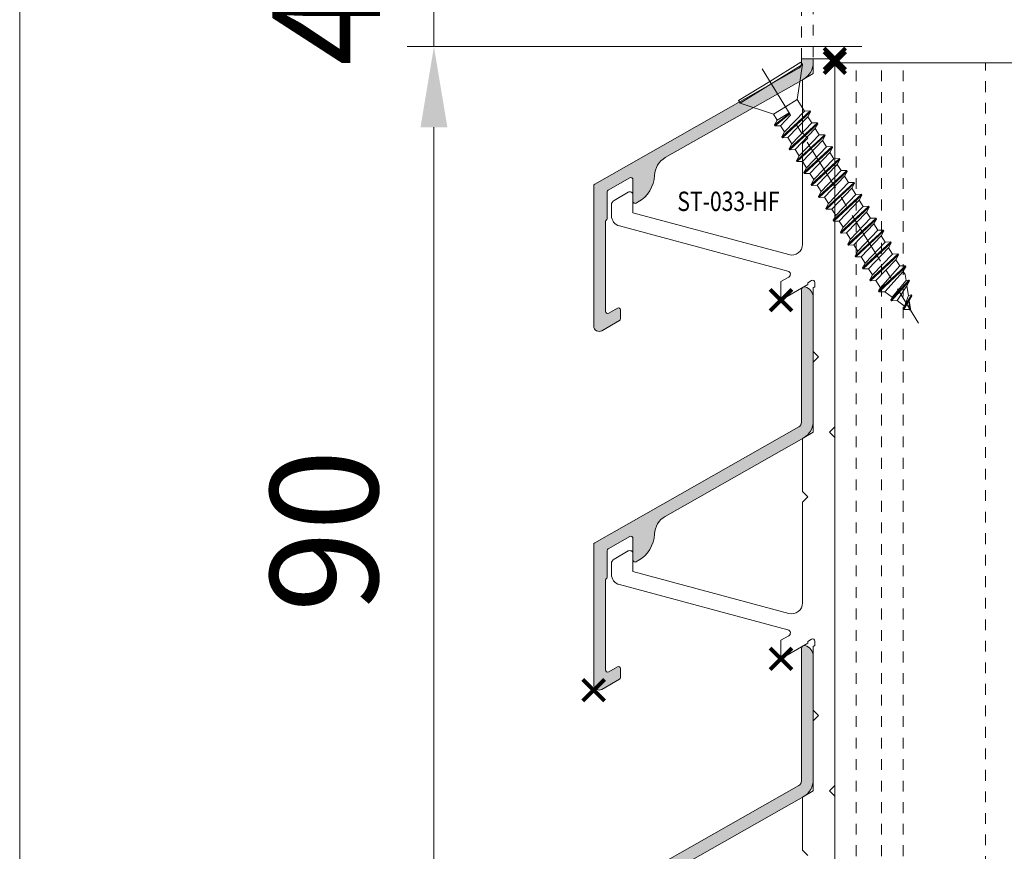
# Model space of a CAD drawing. Units: millimetres. Extents: x 20395 to 27759, y 330 to 4889.
# Drawn here: x 23363 to 23455, y 3596 to 3674 of the extents above; entities that cross this region are included whole.
import ezdxf
from ezdxf.enums import TextEntityAlignment as Align

# ---------------------------------------------------------------- set-up
doc = ezdxf.new("R2010")
doc.units = ezdxf.units.MM
doc.header["$LTSCALE"] = 0.5
doc.header["$PDMODE"] = 3
doc.header["$PDSIZE"] = 1
for name, pattern in [('CENTER', [16, 10, -2, 2, -2]), ('CENTER01', [1.125, 0.75, -0.125, 0.125, -0.125]), ('HIDDEN', [4, 2, -2])]:
    doc.linetypes.add(name, pattern=pattern)
doc.layers.get('Defpoints').update_dxf_attribs({"linetype": 'CONTINUOUS', "lineweight": 0})
for name, color, linetype, lineweight in [('2 HARTLIJN1', 30, 'CENTER', 5), ('HARTLIJN1', 30, 'CENTER01', 9), ('Storax bev en systeem onderdelen', 215, 'CONTINUOUS', 9), ("Storax block's", 7, 'CONTINUOUS', 20), ('Storax Hatch Shading Aluminium', 251, 'CONTINUOUS', 20), ('Storax profiel detail', 130, 'CONTINUOUS', 18), ('Storax profiel detail dun', 134, 'CONTINUOUS', 15), ('Storax profiel detail hidden', 138, 'HIDDEN', 13), ('Storax-maatvoering-Detail', 22, 'CONTINUOUS', 5)]:
    doc.layers.add(name, color=color, linetype=linetype, lineweight=lineweight)
for name, color, linetype, lineweight, plot in [('2 Niet printen kader', 224, 'CONTINUOUS', 9, False), ('Storax Profiel nummer hidden', 163, 'CONTINUOUS', 0, False), ('Storax Vangpunt profiel', 1, 'CONTINUOUS', 100, False)]:
    doc.layers.add(name, color=color, linetype=linetype, lineweight=lineweight, plot=plot)
doc.styles.add('ST-2mmHidden', font='romans.shx', dxfattribs={"width": 0.8, "height": 2})
doc.styles.add('ST-MV', font='tahoma.ttf', dxfattribs={"width": 0.8})
doc.dimstyles.new('H-1-005', dxfattribs={"dimscale": 5, "dimtxt": 2, "dimasz": 1.5, "dimexe": 0.5, "dimexo": 3, "dimgap": 1, "dimtad": 1, "dimdec": 1, "dimzin": 9, "dimdsep": 46, "dimtxsty": 'ST-MV', "dimcen": 5, "dimclrd": 256, "dimclre": 256, "dimclrt": 160, "dimadec": 1, "dimazin": 2, "dimtfac": 1, "dimtdec": 1, "dimtix": 1, "dimtmove": 0, "dimatfit": 1, "dimfxl": 1, "dimtfill": 1, "dimtolj": 1, "dimtzin": 0, "dimlwd": -1, "dimlwe": -1, "dimarcsym": 0})

# ---------------------------------------------------------------- blocks, each defined once
blk = doc.blocks.new('*D96')
at = {"layer": 'Defpoints', "color": 0, "transparency": 16777216}
for p in [(23458.57656708939, 3675.153385067822), (23401.83618744394, 3671.153385067822), (23456.57656708939, 3671.153385067822)]:
    blk.add_point(p, dxfattribs=at)
at = {"layer": 'Storax-maatvoering-Detail', "transparency": 16777216}
for p, q in [((23401.83618744394, 3682.653385067822), (23401.83618744394, 3690.153385067822)), ((23443.57656708939, 3675.153385067822), (23399.33618744394, 3675.153385067822)), ((23401.83618744394, 3675.153385067822), (23401.83618744394, 3671.153385067822)), ((23441.57656708939, 3671.153385067822), (23399.33618744394, 3671.153385067822)), ((23401.83618744394, 3663.653385067822), (23401.83618744394, 3656.153385067822))]:
    blk.add_line(p, q, dxfattribs=at)
for points in [[(23400.58618744394, 3682.653385067822), (23403.08618744394, 3682.653385067822), (23401.83618744394, 3675.153385067822)], [(23400.58618744394, 3663.653385067822), (23403.08618744394, 3663.653385067822), (23401.83618744394, 3671.153385067822)]]:
    blk.add_solid(points, dxfattribs=at)
at = {"layer": 'Storax-maatvoering-Detail', "color": 160, "transparency": 16777216, "insert": (23391.83618744394, 3673.153385067825), "char_height": 10, "attachment_point": 5, "rotation": 90, "style": 'ST-MV', "bg_fill": 3, "box_fill_scale": 1.1, "bg_fill_color": 256, "bg_fill_true_color": 13158600, "bg_fill_transparency": 0}
blk.add_mtext('\\A1;4', dxfattribs=at)
blk = doc.blocks.new('*D97')
at = {"layer": 'Defpoints', "color": 0, "transparency": 16777216}
for p in [(23456.57656708939, 3671.153385067822), (23401.83618744394, 3581.153385067822), (23456.57656708939, 3581.153385067822)]:
    blk.add_point(p, dxfattribs=at)
at = {"layer": 'Storax-maatvoering-Detail', "transparency": 16777216}
for p, q in [((23441.57656708939, 3671.153385067822), (23399.33618744394, 3671.153385067822)), ((23401.83618744394, 3663.653385067822), (23401.83618744394, 3588.653385067822)), ((23441.57656708939, 3581.153385067822), (23399.33618744394, 3581.153385067822))]:
    blk.add_line(p, q, dxfattribs=at)
for points in [[(23400.58618744394, 3663.653385067822), (23403.08618744394, 3663.653385067822), (23401.83618744394, 3671.153385067822)], [(23400.58618744394, 3588.653385067822), (23403.08618744394, 3588.653385067822), (23401.83618744394, 3581.153385067822)]]:
    blk.add_solid(points, dxfattribs=at)
at = {"layer": 'Storax-maatvoering-Detail', "color": 160, "transparency": 16777216, "insert": (23391.6313519839, 3626.153385067825), "char_height": 10, "attachment_point": 5, "rotation": 90, "style": 'ST-MV', "bg_fill": 3, "box_fill_scale": 1.1, "bg_fill_color": 256, "bg_fill_true_color": 13158600, "bg_fill_transparency": 0}
blk.add_mtext('\\A1;90', dxfattribs=at)
blk = doc.blocks.new('STORAX ST-033-HF')
at = {"layer": 'Storax Hatch Shading Aluminium'}
h = blk.add_hatch(color=256, dxfattribs=at)
h.dxf.hatch_style = 1
edge = h.paths.add_edge_path()
edge.add_arc((-15.94999999999957, -23.27769501765498), 0.2000000000000609, 119.6128568624243, 179.999999999889)
edge.add_line((-16.14999999999964, -23.27769501765459), (-16.15000000000009, -25.75410890739266))
edge.add_arc((-16.29999999999952, -25.75410890739308), 0.1499999999994301, -59.99999999984482, 1.588205122970976e-10, ccw=False)
edge.add_arc((-16.14999999999963, -26.01391652852793), 0.1500000000000966, 119.9999999999016, 179.9999999999851)
edge.add_line((-16.29999999999973, -26.01391652852789), (-16.30000000000018, -34.35486253819289))
edge.add_arc((-16.09999999999982, -34.35486253819278), 0.2000000000003652, 180.0000000000326, 300.0000000000288)
edge.add_line((-15.99999999999955, -34.52806761894993), (-15.19999999999982, -34.06618740359812))
edge.add_arc((-15.09999999999968, -34.23939248435498), 0.2000000000000437, 1.2221335055073723e-11, 120.00000000003851, ccw=False)
edge.add_line((-14.89999999999964, -34.23939248435494), (-14.90000000000009, -35.04768286122038))
edge.add_arc((-15.10000000000003, -35.04768286122088), 0.1999999999999407, -59.99999999982941, 1.446096575818956e-10, ccw=False)
edge.add_line((-14.99999999999955, -35.22088794197742), (-16.64999999999964, -36.17351588614014))
edge.add_arc((-16.8999999999997, -35.74050318424803), 0.4999999999999358, 180.0000000000081, 300.0000000000122, ccw=False)
edge.add_line((-17.39999999999964, -35.7405031842481), (-17.39999999999964, -22.72290132903612))
edge.add_arc((-17.19999999999992, -22.72290132903579), 0.1999999999997115, 119.6128568626653, 180.0000000000947, ccw=False)
edge.add_line((-17.29882739281993, -22.549024515089), (1.647068482050145, -11.78063365578822))
edge.add_arc((1.40000000000008, -11.34594162092045), 0.500000000000011, 299.6128568626245, 360.000000000002)
edge.add_line((1.900000000000091, -11.34594162092043), (1.900000000000091, 0.9641785828774232))
edge.add_arc((2.175002837955139, 0.9641785828773108), 0.2750028379550482, 76.03175042429922, 179.9999999999766, ccw=False)
edge.add_arc((2.000000000000134, 0.2606198492375854), 0.9999999999998659, 5.6843418860808015e-12, 76.03175042435669, ccw=False)
edge.add_line((3, 0.2606198492376848), (3.000000000000455, -11.2586620651677))
edge.add_arc((1.250000000000125, -11.25866206516793), 1.75000000000033, -60.38714313736989, 7.673861546209082e-12, ccw=False)
edge.add_line((2.114739687175643, -12.78008418720532), (-10.74361594673837, -20.08846380611379))
edge.add_arc((-9.75534201853819, -21.82723194558506), 2.000000000000149, 119.6128568626203, 177.336737598058)
edge.add_arc((-14.74994138806789, -21.59490214144445), 2.999999999999702, 299.6128568626194, 357.3367375980571, ccw=False)
edge.add_line((-13.26753049576791, -24.20305435065092), (-13.45117260717961, -24.30743210332997))
edge.add_arc((-13.54999999999956, -24.13355528938283), 0.1999999999999877, 180.0000000000061, 299.61285686259953, ccw=False)
edge.add_line((-13.74999999999955, -24.13355528938285), (-13.74999999999955, -22.14094319230702))
edge.add_arc((-13.94999999999966, -22.14094319230723), 0.200000000000113, 5.903109488792952e-11, 119.6128568626879)
edge.add_line((-14.04882739281993, -21.96706637836013), (-16.04882739281902, -23.10381820370748))
at = {"layer": 'Storax profiel detail'}
blk.add_lwpolyline([(-16.04882739281902, -23.10381820370748, 0.2697605259213851), (-16.14999999999964, -23.27769501765459), (-16.15000000000009, -25.75410890739266, -0.2679491924311355), (-16.22499999999945, -25.88401271796005, 0.2679491924315129), (-16.29999999999973, -26.01391652852789), (-16.30000000000018, -34.35486253819289, 0.5773502691896099), (-15.99999999999955, -34.52806761894993), (-15.19999999999982, -34.06618740359812, -0.5773502691897792), (-14.89999999999964, -34.23939248435494), (-14.90000000000009, -35.04768286122038, -0.2679491924309994), (-14.99999999999955, -35.22088794197742), (-16.64999999999964, -36.17351588614014, -0.5773502691896477), (-17.39999999999964, -35.7405031842481), (-17.39999999999964, -22.72290132903612, -0.2697605259212188), (-17.29882739281993, -22.549024515089), (1.647068482050145, -11.78063365578822, 0.2697605259209766), (1.900000000000091, -11.34594162092043), (1.900000000000091, 0.9641785828774232, -0.4875611070969877), (2.241384169645244, 1.23104948741053, -0.3444825832420799), (3, 0.2606198492376848), (3.000000000000455, -11.2586620651677, -0.2697605259209766), (2.114739687175643, -12.78008418720532), (-10.74361594673837, -20.08846380611379, 0.2573326059940682), (-11.75318176635028, -21.73430002392882, -0.2573326059940682), (-13.26753049576791, -24.20305435065092), (-13.45117260717961, -24.30743210332997, -0.5751001540618499), (-13.74999999999955, -24.13355528938285), (-13.74999999999955, -22.14094319230702, 0.575100154062056), (-14.04882739281993, -21.96706637836013)], format="xyb", close=True, dxfattribs=at)
at = {"layer": 'Storax Vangpunt profiel'}
for p in [(0, 0), (0, -33.33), (-17.39999999999964, -36.24050318424796)]:
    blk.add_point(p, dxfattribs=at)
blk = doc.blocks.new('STORAX ST-033-11-12 BK deur HF')
at = {"layer": 'Storax profiel detail dun'}
blk.add_lwpolyline([(-2.5, 42.15999999998894), (-3, 42.65999999998894), (-3, 47.58264973080077), (-2, 48.15999999998894), (-2, 54.65999999998894), (-1.5, 55.15999999998894), (-2, 55.65999999998894), (-2, 61.58320508075121), (-1.850000000005821, 61.66980762113235), (-1.850000000005821, 62.07339745962236, 0.5773502691896535), (-2.149999999994179, 62.24660254037008), (-2.499519052842516, 62.04480762113235), (-2.499519052842516, 61.87160254037008), (-5, 60.42794919242442), (-5, 62.15999999998894), (-4.275670738439658, 62.57819169413415, 0.6681786379193129), (-4.348025024897652, 63.12777706315683), (-20.00881904510607, 67.32407417370996, -0.3394542588633786), (-20.75, 68.2899999999936), (-20.75, 69.2662392097991, -0.2679493850789296), (-20.5, 69.69925227118074), (-19.19999999999709, 70.44980762113119, -0.5773502691896281), (-18.75, 70.18999999998778), (-18.75, 68.53968889777025), (-4.258819045106065, 64.65678866353119, 0.4931454260313046), (-3, 65.62271448981483), (-3, 74.98999999999069), (-2.5, 75.48999999999069), (-3, 75.98999999999069), (-3, 80.91264973080251), (-2, 81.48999999999069), (-2, 87.98999999999069), (-1.5, 88.48999999999069), (-2, 88.98999999999069), (-2, 94.91320508075296), (-1.850000000005821, 94.9998076211341), (-1.850000000005821, 95.40339745960955, 0.5773502691896535), (-2.149999999994179, 95.57660254037182), (-2.499519052842516, 95.3748076211341), (-2.499519052842516, 95.20160254037182), (-5, 93.75794919242617), (-5, 95.48999999999069), (-4.275670738439658, 95.9081916941359, 0.6681786379193129), (-4.348025024897652, 96.45777706315857), (-20.00881904510607, 100.6540741737117, -0.3394542588633786), (-20.75, 101.6199999999953), (-20.75, 102.5962392098008, -0.2679493850789296), (-20.5, 103.0292522711825), (-19.19999999999709, 103.7798076211329, -0.5773502691896281), (-18.75, 103.5199999999895), (-18.75, 101.869688897772), (-4.258819045106065, 97.98678866353293, 0.4931454260313046), (-3, 98.95271448981657), (-3, 108.3199999999924), (-2.5, 108.8199999999924), (-3, 109.3199999999924), (-3, 114.2426497308043), (-2, 114.8199999999924), (-2, 116.1774460081824), (0, 116.1774460081824), (0, 81.98999999999069), (-0.5, 81.48999999999069), (0, 80.98999999999069), (0, 48.65999999998894), (-0.5, 48.15999999998894), (0, 47.65999999998894), (0, 15.32999999998719)], format="xyb", dxfattribs=at)
blk = doc.blocks.new('DIN7982ST3_5L25_H_C_ZIJ-1')
at = {"layer": '2 HARTLIJN1', "color": 30}
blk.add_line((-1.381341256005726, 0), (26.38134125600573, 0), dxfattribs=at)
at = {"layer": 'Storax bev en systeem onderdelen'}
for p, q in [((0, 0), (0, 3.399999999999977)), ((0, 3.399999999999977), (0.2599999999999909, 3.399999999999977)), ((0.2599999999999909, 3.399999999999977), (0.2599999999999909, 0)), ((0.2599999999999909, 3.399999999999977), (2.762682512011452, 1.299999999999955)), ((2.762682512011452, 1.299999999999955), (2.762682512011452, 0)), ((2.762682512011452, 1.299999999999955), (4.032297779857572, 1.300000024115548)), ((4.032297779857572, 1.300000024115548), (4.292105392896019, 1.750000060809384)), ((4.712682512011384, -1.299999999999955), (4.032297779857572, 1.300000024115548)), ((4.292105392896019, 1.750000060809384), (4.392105392896042, 1.750000060809384)), ((4.292105392896019, 1.750000060809384), (4.972490166819057, -1.750000012578312)), ((4.392105392896042, 1.750000060809384), (4.651913047703715, 1.300000048231027)), ((4.392105392896042, 1.750000060809384), (5.07249016681908, -1.750000012578312)), ((4.651913047703715, 1.300000048231027), (5.332297779857527, -1.299999975884475)), ((4.651913047703715, 1.300000048231027), (5.332297779857527, 1.300000024115548)), ((5.332297779857527, 1.300000024115548), (5.592105392895974, 1.750000060809384)), ((6.012682512011338, -1.299999999999955), (5.332297779857527, 1.300000024115548)), ((5.592105392895974, 1.750000060809384), (5.692105392895996, 1.750000060809384)), ((5.592105392895974, 1.750000060809384), (6.272490166819011, -1.750000012578312)), ((5.692105392895996, 1.750000060809384), (5.95191304770367, 1.300000048231027)), ((5.692105392895996, 1.750000060809384), (6.372490166819034, -1.750000012578312)), ((5.95191304770367, 1.300000048231027), (6.632297779857481, -1.299999975884475)), ((5.95191304770367, 1.300000048231027), (6.632297779857481, 1.300000024115548)), ((6.632297779857481, 1.300000024115548), (6.892105392895928, 1.750000060809384)), ((7.312682512011293, -1.299999999999955), (6.632297779857481, 1.300000024115548)), ((6.892105392895928, 1.750000060809384), (6.992105392895951, 1.750000060809384)), ((6.892105392895928, 1.750000060809384), (7.572490166818966, -1.750000012578312)), ((6.992105392895951, 1.750000060809384), (7.251913047703624, 1.300000048231027)), ((6.992105392895951, 1.750000060809384), (7.672490166818989, -1.750000012578312)), ((7.251913047703624, 1.300000048231027), (7.932297779857436, -1.299999975884475)), ((7.251913047703624, 1.300000048231027), (7.932297779857436, 1.300000024115548)), ((7.932297779857436, 1.300000024115548), (8.192105392895883, 1.750000060809384)), ((8.612682512011247, -1.299999999999955), (7.932297779857436, 1.300000024115548)), ((8.192105392895883, 1.750000060809384), (8.292105392895905, 1.750000060809384)), ((8.192105392895883, 1.750000060809384), (8.87249016681892, -1.750000012578312)), ((8.292105392895905, 1.750000060809384), (8.551913047703579, 1.300000048231027)), ((8.292105392895905, 1.750000060809384), (8.972490166818943, -1.750000012578312)), ((8.551913047703579, 1.300000048231027), (9.23229777985739, -1.299999975884475)), ((8.551913047703579, 1.300000048231027), (9.23229777985739, 1.300000024115548)), ((9.23229777985739, 1.300000024115548), (9.492105392895837, 1.750000060809384)), ((9.912682512011202, -1.299999999999955), (9.23229777985739, 1.300000024115548)), ((9.492105392895837, 1.750000060809384), (9.59210539289586, 1.750000060809384)), ((9.492105392895837, 1.750000060809384), (10.17249016681887, -1.750000012578312)), ((9.59210539289586, 1.750000060809384), (9.851913047703533, 1.300000048231027)), ((9.59210539289586, 1.750000060809384), (10.2724901668189, -1.750000012578312)), ((9.851913047703533, 1.300000048231027), (10.53229777985734, -1.299999975884475)), ((9.851913047703533, 1.300000048231027), (10.53229777985734, 1.300000024115548)), ((10.53229777985734, 1.300000024115548), (10.79210539289579, 1.750000060809384)), ((11.21268251201116, -1.299999999999955), (10.53229777985734, 1.300000024115548)), ((10.79210539289579, 1.750000060809384), (10.89210539289581, 1.750000060809384)), ((10.79210539289579, 1.750000060809384), (11.47249016681883, -1.750000012578312)), ((10.89210539289581, 1.750000060809384), (11.15191304770349, 1.300000048231027)), ((10.89210539289581, 1.750000060809384), (11.57249016681885, -1.750000012578312)), ((11.15191304770349, 1.300000048231027), (11.8322977798573, -1.299999975884475)), ((11.15191304770349, 1.300000048231027), (11.8322977798573, 1.300000024115548)), ((11.8322977798573, 1.300000024115548), (12.09210539289575, 1.750000060809384)), ((12.51268251201111, -1.299999999999955), (11.8322977798573, 1.300000024115548)), ((12.09210539289575, 1.750000060809384), (12.19210539289577, 1.750000060809384)), ((12.09210539289575, 1.750000060809384), (12.77249016681878, -1.750000012578312)), ((12.19210539289577, 1.750000060809384), (12.45191304770344, 1.300000048231027)), ((12.19210539289577, 1.750000060809384), (12.87249016681881, -1.750000012578312)), ((12.45191304770344, 1.300000048231027), (13.13229777985725, -1.299999975884475)), ((12.45191304770344, 1.300000048231027), (13.13229777985725, 1.300000024115548)), ((13.13229777985725, 1.300000024115548), (13.3921053928957, 1.750000060809384)), ((13.81268251201107, -1.299999999999955), (13.13229777985725, 1.300000024115548)), ((13.3921053928957, 1.750000060809384), (13.49210539289572, 1.750000060809384)), ((13.3921053928957, 1.750000060809384), (14.07249016681874, -1.750000012578312)), ((13.49210539289572, 1.750000060809384), (13.7519130477034, 1.300000048231027)), ((13.49210539289572, 1.750000060809384), (14.17249016681876, -1.750000012578312)), ((13.7519130477034, 1.300000048231027), (14.43229777985721, -1.299999975884475)), ((13.7519130477034, 1.300000048231027), (14.43229777985721, 1.300000024115548)), ((14.43229777985721, 1.300000024115548), (14.69210539289566, 1.750000060809384)), ((15.11268251201102, -1.299999999999955), (14.43229777985721, 1.300000024115548)), ((14.69210539289566, 1.750000060809384), (14.79210539289568, 1.750000060809384)), ((14.69210539289566, 1.750000060809384), (15.37249016681869, -1.750000012578312)), ((14.79210539289568, 1.750000060809384), (15.05191304770335, 1.300000048231027)), ((14.79210539289568, 1.750000060809384), (15.47249016681872, -1.750000012578312)), ((15.05191304770335, 1.300000048231027), (15.73229777985716, -1.299999975884475)), ((15.05191304770335, 1.300000048231027), (15.73229777985716, 1.300000024115548)), ((15.73229777985716, 1.300000024115548), (15.99210539289561, 1.750000060809384)), ((16.41268251201097, -1.299999999999955), (15.73229777985716, 1.300000024115548)), ((15.99210539289561, 1.750000060809384), (16.09210539289563, 1.750000060809384)), ((15.99210539289561, 1.750000060809384), (16.67249016681865, -1.750000012578312)), ((16.09210539289563, 1.750000060809384), (16.35191304770331, 1.300000048231027)), ((16.09210539289563, 1.750000060809384), (16.77249016681867, -1.750000012578312)), ((16.35191304770331, 1.300000048231027), (17.03229777985712, -1.299999975884475)), ((16.35191304770331, 1.300000048231027), (17.03229777985712, 1.300000024115548)), ((17.03229777985712, 1.300000024115548), (17.29210539289556, 1.750000060809384)), ((17.71268251201093, -1.299999999999955), (17.03229777985712, 1.300000024115548)), ((17.29210539289556, 1.750000060809384), (17.39210539289559, 1.750000060809384)), ((17.29210539289556, 1.750000060809384), (17.9724901668186, -1.750000012578312)), ((17.39210539289559, 1.750000060809384), (17.65191304770326, 1.300000048231027)), ((17.39210539289559, 1.750000060809384), (18.07249016681862, -1.750000012578312)), ((17.65191304770326, 1.300000048231027), (18.33229777985707, -1.299999975884475)), ((17.65191304770326, 1.300000048231027), (18.33229777985707, 1.300000024115548)), ((18.33229777985707, 1.300000024115548), (18.59210539289552, 1.750000060809384)), ((19.01268251201088, -1.299999999999955), (18.33229777985707, 1.300000024115548)), ((18.59210539289552, 1.750000060809384), (18.69210539289554, 1.750000060809384)), ((18.59210539289552, 1.750000060809384), (19.27249016681856, -1.750000012578312)), ((18.69210539289554, 1.750000060809384), (18.95191304770321, 1.300000048231027)), ((18.69210539289554, 1.750000060809384), (19.37249016681858, -1.750000012578312)), ((18.95191304770321, 1.300000048231027), (19.63229777985703, -1.299999975884475)), ((18.95191304770321, 1.300000048231027), (19.63229777985703, 1.300000024115548)), ((19.63229777985703, 1.300000024115548), (19.89210539289547, 1.750000060809384)), ((20.31268251201084, -1.299999999999955), (19.63229777985703, 1.300000024115548)), ((19.89210539289547, 1.750000060809384), (19.9921053928955, 1.750000060809384)), ((19.89210539289547, 1.750000060809384), (20.57249016681851, -1.750000012578312)), ((19.9921053928955, 1.750000060809384), (20.25191304770317, 1.300000048231027)), ((19.9921053928955, 1.750000060809384), (20.67249016681853, -1.750000012578312)), ((20.25191304770317, 1.300000048231027), (20.93229777985698, -1.299999975884475)), ((20.25191304770317, 1.300000048231027), (20.93229777985698, 1.300000024115548)), ((20.93229777985698, 1.300000024115548), (21.19210539289543, 1.750000060809384)), ((21.70135213159949, -1.299999995843223), (20.93229777985698, 1.300000024115548)), ((21.19210539289543, 1.750000060809384), (21.29210539289545, 1.750000060809384)), ((21.19210539289543, 1.750000060809384), (21.87249014270299, -1.596419727819125)), ((21.29210539289545, 1.750000060809384), (21.55191304770312, 1.300000048231027)), ((21.29210539289545, 1.750000060809384), (21.97249014270301, -1.596419727819125)), ((21.55191304770312, 1.300000048231027), (22.23229777985694, -1.146419705048402)), ((21.55191304770312, 1.300000048231027), (21.86152211939338, 1.299999999999955)), ((21.86152211939338, 1.299999999999955), (22.3864546751463, 1.082565833362992)), ((22.3864546751463, 1.082565833362992), (22.49210541378, 1.339766702694192)), ((23.03226378524414, -0.8150629625238253), (22.3864546751463, 1.082565833362992)), ((22.49210541378, 1.339766702694192), (22.59210541378002, 1.339766702694192)), ((22.49210541378, 1.339766702694192), (23.17249014270294, -1.057942139545275)), ((22.59210541378002, 1.339766702694192), (22.85191304770308, 0.8897666780580948)), ((22.59210541378002, 1.339766702694192), (23.27249014270296, -1.057942139545275)), ((0, 1.13686837721616e-13), (0, -3.399999999999864)), ((0.2599999999999909, -3.399999999999864), (0.2599999999999909, 1.13686837721616e-13)), ((2.762682512011452, -1.299999999999841), (2.762682512011452, 1.13686837721616e-13)), ((3.692105458386891, 1.13686837721616e-13), (3.412682512011429, 0)), ((3.412682512011429, 0), (3.412682512011429, -1.299999999999955)), ((3.672490166819102, -1.750000012578312), (3.511134864048358, 1.13686837721616e-13)), ((3.549029187104452, 1.13686837721616e-13), (3.772490166819125, -1.750000012578312)), ((4.032297779857572, -1.299999975884475), (3.692105458386891, 1.13686837721616e-13)), ((22.85191304770308, 0.8897666780580948), (23.53229777985689, -0.6079421167745522)), ((22.85191304770308, 0.8897666780580948), (23.68645467514625, 0.5440882450891422)), ((23.68645467514625, 0.5440882450891422), (23.79210541377995, 0.8012891144203422)), ((24.33226378524398, -0.2765853742499758), (23.68645467514625, 0.5440882450891422)), ((23.79210541377995, 0.8012891144203422), (23.89210541377997, 0.8012891144203422)), ((23.79210541377995, 0.8012891144203422), (24.4724901427029, -0.519464551271426)), ((23.89210541377997, 0.8012891144203422), (24.15191304770303, 0.3512890897842453)), ((23.89210541377997, 0.8012891144203422), (24.57249014270292, -0.519464551271426)), ((24.15191304770303, 0.3512890897842453), (24.83229777985684, -0.06946452850070273)), ((24.15191304770303, 0.3512890897842453), (25, 0)), ((25, 0), (24.83229777985684, -0.06946452850070273)), ((22.23229777985694, -1.146419705048402), (23.03226378524414, -0.8150629625238253)), ((23.17249014270294, -1.057942139545275), (23.03226378524414, -0.8150629625238253)), ((23.53229777985689, -0.6079421167745522), (23.27249014270296, -1.057942139545275)), ((23.53229777985689, -0.6079421167745522), (24.33226378524398, -0.2765853742499758)), ((24.4724901427029, -0.519464551271426), (24.33226378524398, -0.2765853742499758)), ((24.57249014270292, -0.519464551271426), (24.4724901427029, -0.519464551271426)), ((24.83229777985684, -0.06946452850070273), (24.57249014270292, -0.519464551271426)), ((0.2599999999999909, -3.399999999999864), (2.762682512011452, -1.299999999999841)), ((2.762682512011452, -1.299999999999955), (3.412682512011429, -1.299999999999955)), ((3.412682512011429, -1.299999999999955), (3.672490166819102, -1.750000012578312)), ((3.672490166819102, -1.750000012578312), (3.772490166819125, -1.750000012578312)), ((3.772490166819125, -1.750000012578312), (4.032297779857572, -1.299999975884475)), ((4.032297779857572, -1.299999975884475), (4.712682512011384, -1.299999999999955)), ((4.972490166819057, -1.750000012578312), (4.712682512011384, -1.299999999999955)), ((5.07249016681908, -1.750000012578312), (4.972490166819057, -1.750000012578312)), ((5.332297779857527, -1.299999975884475), (5.07249016681908, -1.750000012578312)), ((5.332297779857527, -1.299999975884475), (6.012682512011338, -1.299999999999955)), ((6.272490166819011, -1.750000012578312), (6.012682512011338, -1.299999999999955)), ((6.372490166819034, -1.750000012578312), (6.272490166819011, -1.750000012578312)), ((6.632297779857481, -1.299999975884475), (6.372490166819034, -1.750000012578312)), ((6.632297779857481, -1.299999975884475), (7.312682512011293, -1.299999999999955)), ((7.572490166818966, -1.750000012578312), (7.312682512011293, -1.299999999999955)), ((7.672490166818989, -1.750000012578312), (7.572490166818966, -1.750000012578312)), ((7.932297779857436, -1.299999975884475), (7.672490166818989, -1.750000012578312)), ((7.932297779857436, -1.299999975884475), (8.612682512011247, -1.299999999999955)), ((8.87249016681892, -1.750000012578312), (8.612682512011247, -1.299999999999955)), ((8.972490166818943, -1.750000012578312), (8.87249016681892, -1.750000012578312)), ((9.23229777985739, -1.299999975884475), (8.972490166818943, -1.750000012578312)), ((9.23229777985739, -1.299999975884475), (9.912682512011202, -1.299999999999955)), ((10.17249016681887, -1.750000012578312), (9.912682512011202, -1.299999999999955)), ((10.2724901668189, -1.750000012578312), (10.17249016681887, -1.750000012578312)), ((10.53229777985734, -1.299999975884475), (10.2724901668189, -1.750000012578312)), ((10.53229777985734, -1.299999975884475), (11.21268251201116, -1.299999999999955)), ((11.47249016681883, -1.750000012578312), (11.21268251201116, -1.299999999999955)), ((11.57249016681885, -1.750000012578312), (11.47249016681883, -1.750000012578312)), ((11.8322977798573, -1.299999975884475), (11.57249016681885, -1.750000012578312)), ((11.8322977798573, -1.299999975884475), (12.51268251201111, -1.299999999999955)), ((12.77249016681878, -1.750000012578312), (12.51268251201111, -1.299999999999955)), ((12.87249016681881, -1.750000012578312), (12.77249016681878, -1.750000012578312)), ((13.13229777985725, -1.299999975884475), (12.87249016681881, -1.750000012578312)), ((13.13229777985725, -1.299999975884475), (13.81268251201107, -1.299999999999955)), ((14.07249016681874, -1.750000012578312), (13.81268251201107, -1.299999999999955)), ((14.17249016681876, -1.750000012578312), (14.07249016681874, -1.750000012578312)), ((14.43229777985721, -1.299999975884475), (14.17249016681876, -1.750000012578312)), ((14.43229777985721, -1.299999975884475), (15.11268251201102, -1.299999999999955)), ((15.37249016681869, -1.750000012578312), (15.11268251201102, -1.299999999999955)), ((15.47249016681872, -1.750000012578312), (15.37249016681869, -1.750000012578312)), ((15.73229777985716, -1.299999975884475), (15.47249016681872, -1.750000012578312)), ((15.73229777985716, -1.299999975884475), (16.41268251201097, -1.299999999999955)), ((16.67249016681865, -1.750000012578312), (16.41268251201097, -1.299999999999955)), ((16.77249016681867, -1.750000012578312), (16.67249016681865, -1.750000012578312)), ((17.03229777985712, -1.299999975884475), (16.77249016681867, -1.750000012578312)), ((17.03229777985712, -1.299999975884475), (17.71268251201093, -1.299999999999955)), ((17.9724901668186, -1.750000012578312), (17.71268251201093, -1.299999999999955)), ((18.07249016681862, -1.750000012578312), (17.9724901668186, -1.750000012578312)), ((18.33229777985707, -1.299999975884475), (18.07249016681862, -1.750000012578312)), ((18.33229777985707, -1.299999975884475), (19.01268251201088, -1.299999999999955)), ((19.27249016681856, -1.750000012578312), (19.01268251201088, -1.299999999999955)), ((19.37249016681858, -1.750000012578312), (19.27249016681856, -1.750000012578312)), ((19.63229777985703, -1.299999975884475), (19.37249016681858, -1.750000012578312)), ((19.63229777985703, -1.299999975884475), (20.31268251201084, -1.299999999999955)), ((20.57249016681851, -1.750000012578312), (20.31268251201084, -1.299999999999955)), ((20.67249016681853, -1.750000012578312), (20.57249016681851, -1.750000012578312)), ((20.93229777985698, -1.299999975884475), (20.67249016681853, -1.750000012578312)), ((20.93229777985698, -1.299999975884475), (21.70135213159949, -1.299999995843223)), ((21.87249014270299, -1.596419727819125), (21.70135213159949, -1.299999995843223)), ((21.97249014270301, -1.596419727819125), (21.87249014270299, -1.596419727819125)), ((22.23229777985694, -1.146419705048402), (21.97249014270301, -1.596419727819125)), ((23.27249014270296, -1.057942139545275), (23.17249014270294, -1.057942139545275)), ((0, -3.399999999999864), (0.2599999999999909, -3.399999999999864))]:
    blk.add_line(p, q, dxfattribs=at)
blk = doc.blocks.new('STORAX ST-033-HF BK deur')
at = {"layer": 'Storax Hatch Shading Aluminium'}
h = blk.add_hatch(color=256, dxfattribs=at)
h.dxf.hatch_style = 1
edge = h.paths.add_edge_path()
edge.add_line((-2, -1.818989403545856e-12), (-3.099999999999909, -1.818989403545856e-12))
edge.add_line((-3.099999999998545, -1.818989403545856e-12), (-3.099999999999, -0.4354384366752129))
edge.add_arc((-3.600000000000364, -0.4354384366743034), 0.4999999999998156, 299.61285686260953, 359.9999999999479, ccw=False)
edge.add_line((-3.352931517949401, -0.8701304715423248), (-22.29882739281948, -11.63852133084356))
edge.add_arc((-22.20000000000073, -11.81239814479068), 0.1999999999997125, 119.6128568625318, 180)
edge.add_line((-22.39999999999964, -11.81239814479068), (-22.39999999999964, -24.83000000000266))
edge.add_arc((-21.89999999999964, -24.83000000000266), 0.4999999999999378, 180, 300.0000000000103)
edge.add_line((-21.64999999999964, -25.2630127018947), (-19.99999999999955, -24.31038475773175))
edge.add_arc((-20.10000000000036, -24.13717967697539), 0.1999999999997438, 300.0000000001658, 360.0000000001303)
edge.add_line((-19.89999999999964, -24.13717967697448), (-19.89999999999918, -23.32888930010904))
edge.add_arc((-20.09999999999854, -23.32888930010995), 0.2000000000000437, 0, 120.0000000001006)
edge.add_line((-20.20000000000073, -23.15568421935313), (-21.00000000000045, -23.61756443470495))
edge.add_arc((-21.09999999999854, -23.44435935394722), 0.2000000000004327, 179.9999999998697, 299.9999999999878, ccw=False)
edge.add_line((-21.29999999999927, -23.44435935394722), (-21.29999999999882, -15.10341334428222))
edge.add_arc((-21.14999999999964, -15.10341334428267), 0.1500000000002943, 119.99999999986329, 180, ccw=False)
edge.add_arc((-21.29999999999927, -14.84360572314745), 0.1499999999992331, 300.0000000002743, 360.0000000001737)
edge.add_line((-21.14999999999964, -14.84360572314654), (-21.14999999999918, -12.36719183340847))
edge.add_arc((-20.94999999999891, -12.36719183340938), 0.2000000000000612, 119.6128568625318, 180.0000000000001, ccw=False)
edge.add_line((-21.04882739281857, -12.19331501946181), (-19.04882739281948, -11.05656319411446))
edge.add_arc((-18.95000000000073, -11.23044000806112), 0.2000000000001796, 0, 119.612856862645, ccw=False)
edge.add_line((-18.75, -11.23044000806112), (-18.75, -13.22305210513696))
edge.add_arc((-18.54999999999927, -13.22305210513696), 0.1999999999999882, 180, 299.6128568626451)
edge.add_line((-18.45117260717961, -13.39692891908453), (-18.26753049576791, -13.29255116640525))
edge.add_arc((-19.74994138806687, -10.68439895719894), 2.9999999999995, 299.6128568626116, 357.3367375980553)
edge.add_arc((-14.75534201853952, -10.91672876133998), 2.00000000000015, 119.61285686261101, 177.33673759806, ccw=False)
edge.add_line((-15.74361594673792, -9.177960621867896), (-2.885260312823902, -1.869581002959421))
edge.add_arc((-3.75, -0.3481588809227105), 1.750000000000721, 299.6128568626372, 360.0000000000298)
edge.add_line((-2, -0.348158880921801), (-2, -1.364242052659392e-12))
at = {"layer": 'Storax profiel detail'}
blk.add_lwpolyline([(-2, 0), (-2, -0.3481588809227105, -0.2697605259209766), (-2.885260312825267, -1.869581002960331), (-15.74361594673792, -9.177960621867896, 0.2573326059940682), (-16.75318176635119, -10.82379683968338, -0.2573326059940682), (-18.26753049576837, -13.29255116640525), (-18.45117260717961, -13.39692891908453, -0.5751001540618499), (-18.75, -13.22305210513696), (-18.75, -11.23044000806112, 0.575100154062056), (-19.04882739282039, -11.05656319411446), (-21.04882739281857, -12.19331501946181, 0.2697605259217473), (-21.14999999999964, -12.36719183340938), (-21.14999999999964, -14.84360572314654, -0.2679491924311355), (-21.22499999999854, -14.9735095337146, 0.2679491924315129), (-21.29999999999927, -15.10341334428267), (-21.29999999999927, -23.44435935394722, 0.5773502691896099), (-21, -23.61756443470404), (-20.20000000000073, -23.15568421935313, -0.5773502691897792), (-19.89999999999964, -23.32888930010995), (-19.89999999999964, -24.13717967697448, -0.2679491924309994), (-20, -24.3103847577313), (-21.64999999999964, -25.2630127018947, -0.5773502691896477), (-22.39999999999964, -24.83000000000266), (-22.39999999999964, -11.81239814479068, -0.2697605259212188), (-22.29882739282039, -11.63852133084401), (-3.352931517949401, -0.8701304715432343, 0.2697605259209766), (-3.100000000000364, -0.4354384366743034), (-3.100000000000364, 0)], format="xyb", close=True, dxfattribs=at)
at = {"layer": 'Storax profiel detail hidden'}
blk.add_lwpolyline([(-3.100000000000364, 0), (-3.100000000000364, 11.87468176712355, -0.4875611070969877), (-2.758615830354756, 12.14155267165552, -0.3444825832420799), (-2, 11.17112303348313), (-2, 0)], format="xyb", dxfattribs=at)
at = {"layer": 'Storax Vangpunt profiel'}
blk.add_point((0, 0), dxfattribs=at)
at = {"layer": 'HARTLIJN1', "color": 30, "rotation": 301.6128568626643}
blk.add_blockref('DIN7982ST3_5L25_H_C_ZIJ-1', (-6.036041106983, -2.096265213087069), dxfattribs=at)
at = {"layer": 'Storax Profiel nummer hidden', "style": 'ST-2mmHidden', "width": 0.8}
blk.add_text('ST-033-HF', height=1.8, dxfattribs=at).set_placement((-9.878827046417427, -13.23449348713257), align=Align.MIDDLE_CENTER)
blk = doc.blocks.new('STORAX ST-033-HF vijf op drager BK deur')
at = {"layer": "Storax block's"}
for name, p in [('STORAX ST-033-11-12 BK deur HF', (0, -171.1774460081815)), ('STORAX ST-033-HF BK deur', (-4.547473508864641e-13, -55)), ('STORAX ST-033-HF', (-5, -77.41949681575534)), ('STORAX ST-033-HF', (-5, -110.7494968157571))]:
    blk.add_blockref(name, p, dxfattribs=at)

msp = doc.modelspace()

# ---------------------------------------------------------------- dimensions: what is measured, and where the dimension line sits
at = {"layer": 'Storax-maatvoering-Detail'}
dim = msp.add_linear_dim(base=(23401.83618744394, 3671.153385067822), p1=(23458.57656708939, 3675.153385067822), p2=(23456.57656708939, 3671.153385067822), angle=90, dimstyle='H-1-005', dxfattribs=at)
dim.commit()
dim.dimension.update_dxf_attribs({"geometry": '*D96', "text_midpoint": (23391.83618744394, 3673.153385067825)})

# ---------------------------------------------------------------- next in the draw order: dimensions: what is measured, and where the dimension line sits
dim = msp.add_linear_dim(base=(23401.83618744394, 3581.153385067822), p1=(23456.57656708939, 3671.153385067822), p2=(23456.57656708939, 3581.153385067822), angle=90, dimstyle='H-1-005', override={"dimtmove": 1}, dxfattribs=at)
dim.commit()
dim.dimension.update_dxf_attribs({"geometry": '*D97', "text_midpoint": (23391.6313519839, 3626.153385067825)})

# ---------------------------------------------------------------- next in the draw order: linework, layer by layer
at = {"layer": '2 Niet printen kader'}
msp.add_lwpolyline([(23363.35103550121, 3781.384863993201), (23579.18026244592, 3781.384863993201), (23579.18026244592, 3536.869654188388), (23363.35103550121, 3536.869654188388)], close=True, dxfattribs=at)
at = {"layer": 'Storax profiel detail dun'}
msp.add_lwpolyline([(23456.57656708939, 2568.933385067846), (23456.57656708939, 3669.653385067822), (23439.07656708939, 3669.653385067822), (23439.07656708939, 2553.933385067848), (23451.57656708822, 2553.933385067846), (23451.57656708822, 2568.933385067846)], close=True, dxfattribs=at)
at = {"layer": 'Storax profiel detail hidden'}
for p, q in [((23441.07656708939, 2553.933385067847), (23441.07656708939, 3669.653385067836)), ((23443.42656708939, 2553.933385067847), (23443.42656708941, 3669.653385067836)), ((23445.4265670894, 2553.933385067847), (23445.42656708941, 3669.653385067836)), ((23453.07656708939, 2568.933385067846), (23453.07656708939, 3669.653385067836))]:
    msp.add_line(p, q, dxfattribs=at)
at = {"layer": 'Storax Vangpunt profiel'}
msp.add_point((23439.07656708939, 3669.653385067822), dxfattribs=at)

# ---------------------------------------------------------------- next in the draw order: block references
at = {"layer": "Storax block's"}
msp.add_blockref('STORAX ST-033-HF vijf op drager BK deur', (23439.07656708939, 3725.010831076011), dxfattribs=at)

doc.saveas('drawing.dxf')
